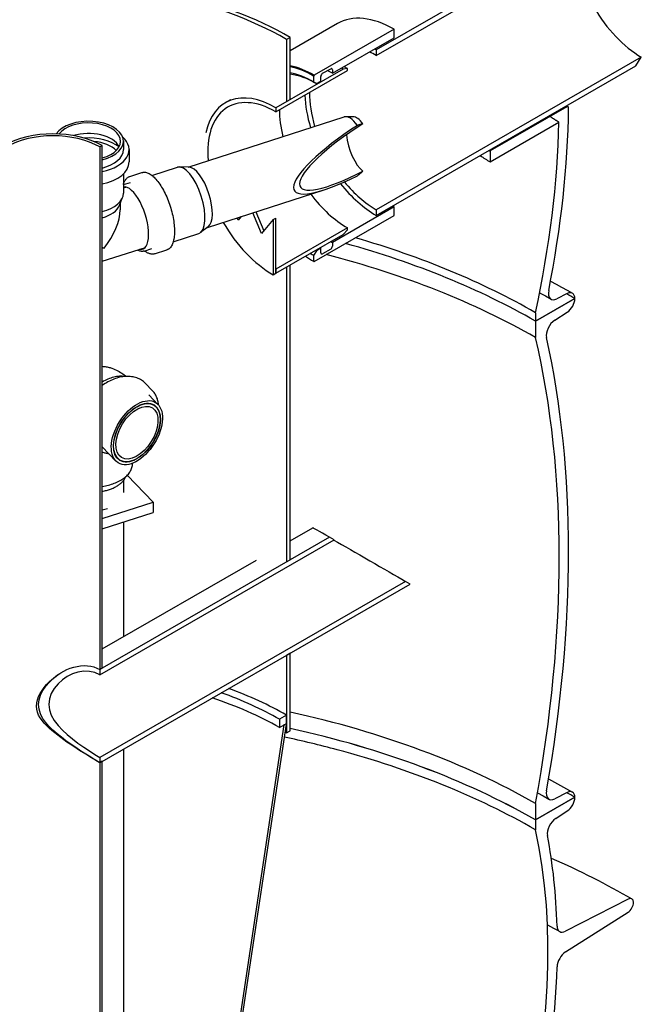
# Model space of a CAD drawing. Extents: x 9178 to 15613, y 6853 to 11110.
# Drawn here: x 10299 to 10790, y 9839 to 10616 of the extents above; entities that cross this region are included whole.
import ezdxf

# ---------------------------------------------------------------- set-up
doc = ezdxf.new("R2010")
doc.units = 0
doc.header["$LTSCALE"] = 2
doc.layers.add('VISIBLE__ISO_', color=7, linetype='CONTINUOUS')

msp = doc.modelspace()

# ---------------------------------------------------------------- linework, layer by layer
at = {"layer": 'VISIBLE__ISO_'}
for p, q in [((10785.63, 10710.74), (10580.57, 10592.65)), ((10580.57, 10588.16), (10789.88, 10708.69)), ((10549.8, 10613.39), (10512.54, 10591.93)), ((10594.71, 10608.97), (10531.43, 10572.53)), ((10594.71, 10602.23), (10594.71, 10608.97)), ((10512.54, 10602.53), (10509.71, 10600.9)), ((10509.71, 10600.9), (10509.71, 10551.85)), ((10512.54, 10553.48), (10512.54, 10602.53)), ((10545.92, 10574.13), (10594.71, 10602.23)), ((10580.57, 10592.65), (10580.57, 10588.16)), ((10789.88, 10586.87), (10580.57, 10466.34)), ((10580.57, 10461.85), (10785.63, 10579.93)), ((10785.63, 10579.93), (10789.88, 10586.87)), ((10554.26, 10577.5), (10501.23, 10546.96)), ((10501.23, 10543.69), (10557.79, 10576.27)), ((10531.43, 10572.53), (10531.07, 10571.92)), ((10531.07, 10571.92), (10531.07, 10567.22)), ((10536.73, 10568.02), (10536.73, 10571.66)), ((10538.15, 10574.11), (10544.51, 10577.77)), ((10545.92, 10576.95), (10545.92, 10574.13)), ((10557.79, 10577.9), (10554.26, 10577.5)), ((10557.79, 10576.27), (10557.79, 10577.9)), ((10531.07, 10567.22), (10533.2, 10565.99)), ((10533.2, 10565.99), (10536.73, 10568.02)), ((10465.42, 10553.26), (10461.3, 10550.89)), ((10509.71, 10551.85), (10512.54, 10553.48)), ((10730.87, 10548.4), (10731.99, 10547.75)), ((10501.23, 10546.96), (10501.23, 10543.69)), ((10730.99, 10547.65), (10670.4, 10512.76)), ((10431.87, 10499.96), (10555.22, 10539.6)), ((10562.22, 10539.75), (10556.52, 10539.8)), ((10670.4, 10504.17), (10724.86, 10535.53)), ((10364.05, 10517.02), (10362.14, 10515.92)), ((10364.05, 10104.16), (10364.05, 10517.02)), ((10380.79, 10520.4), (10380.79, 10513.86)), ((10362.14, 10515.92), (10362.14, 10103.06)), ((10385.29, 10513.86), (10385.29, 10504.05)), ((10670.4, 10512.76), (10670.4, 10504.17)), ((10380.79, 10494.63), (10380.79, 10479.52)), ((10385.82, 10492.63), (10395.43, 10495.71)), ((10403.32, 10493.42), (10423.47, 10499.89)), ((10432.58, 10499.95), (10424.96, 10500.1)), ((10380.79, 10486.18), (10386.36, 10487.97)), ((10380.79, 10483.55), (10382.83, 10484.21)), ((10447.16, 10452.36), (10539.3, 10481.97)), ((10377.68, 10469.81), (10380.12, 10476.04)), ((10378.29, 10471.38), (10378.29, 10466.31)), ((10489.91, 10447.5), (10482.96, 10463.86)), ((10485.29, 10464.61), (10491.66, 10449.6)), ((10594.71, 10468.56), (10545.92, 10440.46)), ((10580.57, 10466.34), (10580.57, 10461.85)), ((10594.71, 10461.82), (10594.71, 10468.56)), ((10471.53, 10458.09), (10470.74, 10459.94)), ((10473.91, 10460.96), (10471.53, 10458.09)), ((10473.07, 10460.68), (10473.27, 10460.19)), ((10499.1, 10458.56), (10489.91, 10447.5)), ((10499.1, 10458.56), (10501.23, 10459.78)), ((10499.1, 10458.56), (10499.1, 10414.93)), ((10501.23, 10416.15), (10501.23, 10459.78)), ((10531.43, 10425.37), (10594.71, 10461.82)), ((10420.14, 10441.05), (10440.3, 10447.53)), ((10447.73, 10452.79), (10441.63, 10448.23)), ((10557.79, 10452), (10501.23, 10419.42)), ((10554.26, 10446.69), (10557.79, 10450.37)), ((10557.79, 10450.37), (10557.79, 10452)), ((10501.23, 10416.15), (10554.26, 10446.69)), ((10545.92, 10440.46), (10545.92, 10437.64)), ((10364.05, 10425.65), (10398.13, 10436.61)), ((10397.07, 10433.64), (10403.18, 10435.6)), ((10405.46, 10431.5), (10415.07, 10434.59)), ((10533.2, 10433.95), (10531.07, 10430.28)), ((10536.73, 10435.99), (10533.2, 10433.95)), ((10536.73, 10432.35), (10536.73, 10435.99)), ((10544.51, 10435.19), (10538.15, 10431.53)), ((10530.83, 10425.72), (10531.18, 10425.51)), ((10531.07, 10430.28), (10531.07, 10425.58)), ((10531.07, 10425.58), (10531.43, 10425.37)), ((10499.1, 10414.93), (10501.23, 10416.15)), ((10501.23, 10419.42), (10501.23, 10416.15)), ((10512.54, 10422.67), (10509.71, 10421.04)), ((10509.71, 10421.04), (10509.71, 10188.04)), ((10512.54, 10189.67), (10512.54, 10422.67)), ((10706.32, 10378.29), (10737.4, 10396.19)), ((10737.4, 10396.19), (10706.34, 10378.31)), ((10731.43, 10400.1), (10723.11, 10395.91)), ((10706.32, 10384.96), (10706.32, 10378.29)), ((10721.46, 10379), (10731.41, 10385.4)), ((10706.34, 10378.31), (10706.34, 10365.36)), ((10398.23, 10329.18), (10403.59, 10323.65)), ((10400.84, 10320.02), (10408.07, 10312.55)), ((10405.08, 10312.05), (10406.56, 10310.52)), ((10364.05, 10278.95), (10374.83, 10267.82)), ((10374.86, 10271.39), (10376.34, 10269.86)), ((10388, 10265.79), (10388, 10266.04)), ((10381, 10242.9), (10381, 10252.54)), ((10404.4, 10235.37), (10383.85, 10256.58)), ((10364.05, 10222.4), (10404.4, 10235.37)), ((10404.4, 10235.37), (10404.4, 10227.19)), ((10364.05, 10214.23), (10404.4, 10227.19)), ((10381, 10129.06), (10381, 10219.67)), ((10512.54, 10204.81), (10530.42, 10215.1)), ((10543.6, 10207.55), (10362.14, 10103.06)), ((10547.2, 10205.46), (10543.6, 10207.55)), ((10362.14, 10098.89), (10547.2, 10205.46)), ((10364.05, 10119.3), (10485.88, 10189.46)), ((10509.71, 10188.04), (10512.54, 10189.67)), ((10603.63, 10172.72), (10362.14, 10033.65)), ((10362.14, 10029.48), (10607.24, 10170.62)), ((10607.24, 10170.62), (10603.63, 10172.72)), ((10512.54, 10116.09), (10509.71, 10114.46)), ((10509.71, 10114.46), (10509.71, 10053.14)), ((10512.54, 10054.77), (10512.54, 10116.09)), ((10362.14, 10103.06), (10364.05, 10104.16)), ((10362.14, 10103.06), (10362.14, 10098.89)), ((10509.71, 10067.04), (10504.05, 10063.79)), ((10509.71, 10060.5), (10509.71, 10067.04)), ((10507.63, 10059.3), (10385.26, 9248.6)), ((10387.34, 9249.34), (10509.71, 10060.04)), ((10504.05, 10063.79), (10504.05, 10057.25)), ((10504.05, 10057.25), (10509.71, 10060.5)), ((10509.71, 10060.04), (10507.63, 10059.3)), ((10509.71, 10053.14), (10512.54, 10054.77)), ((10381, 9691.14), (10381, 10040.34)), ((10362.14, 10033.65), (10362.14, 10029.48)), ((10364.05, 10030.58), (10362.14, 10029.48)), ((10362.14, 10029.48), (10362.14, 9709)), ((10364.05, 9710.1), (10364.05, 10030.58)), ((10731.41, 10006.03), (10721.46, 10000.98)), ((10737.4, 10002.14), (10706.32, 9984.24)), ((10706.34, 9984.25), (10737.4, 10002.14)), ((10706.34, 9997.2), (10706.34, 9984.25)), ((10722.24, 9985.4), (10731.43, 9991.36)), ((10706.32, 9984.24), (10706.32, 9976.49)), ((10779.45, 9921.76), (10730.07, 9896.32)), ((10730.07, 9879.94), (10779.45, 9911.37))]:
    msp.add_line(p, q, dxfattribs=at)
at = {"layer": 'VISIBLE__ISO_', "flags": 128}
for points in [[(10730.28, 10548.06), (10730.31, 10548.04), (10730.34, 10548.03), (10730.37, 10548.01), (10730.4, 10547.99), (10730.43, 10547.97), (10730.46, 10547.96), (10730.49, 10547.94), (10730.52, 10547.92), (10730.55, 10547.9), (10730.58, 10547.89), (10730.61, 10547.87), (10730.64, 10547.85), (10730.67, 10547.84), (10730.69, 10547.82), (10730.72, 10547.8), (10730.75, 10547.78), (10730.78, 10547.77), (10730.81, 10547.75), (10730.84, 10547.73), (10730.87, 10547.72), (10730.9, 10547.7), (10730.93, 10547.68), (10730.96, 10547.67), (10730.99, 10547.65)], [(10569.99, 10534.25), (10569.81, 10534.2), (10569.63, 10534.15), (10569.45, 10534.1), (10569.27, 10534.04), (10569.09, 10533.99), (10568.91, 10533.94), (10568.73, 10533.88), (10568.55, 10533.83), (10568.37, 10533.78), (10568.18, 10533.72), (10568, 10533.67), (10567.82, 10533.61), (10567.63, 10533.56), (10567.45, 10533.5), (10567.26, 10533.45), (10567.08, 10533.39), (10566.89, 10533.34), (10566.71, 10533.28), (10566.52, 10533.22), (10566.33, 10533.17), (10566.14, 10533.11), (10565.95, 10533.05), (10565.77, 10532.99), (10565.58, 10532.94)], [(10724.86, 10535.53), (10724.56, 10535.7), (10724.27, 10535.88), (10723.97, 10536.05), (10723.68, 10536.22), (10723.38, 10536.4), (10723.09, 10536.58), (10722.79, 10536.76), (10722.49, 10536.94), (10722.2, 10537.12), (10721.9, 10537.3), (10721.6, 10537.49), (10721.31, 10537.68), (10721.01, 10537.86), (10720.71, 10538.05), (10720.42, 10538.24), (10720.12, 10538.43), (10719.82, 10538.63), (10719.53, 10538.82), (10719.23, 10539.02), (10718.93, 10539.22), (10718.63, 10539.42), (10718.34, 10539.62), (10718.04, 10539.82), (10717.74, 10540.02)], [(10395.43, 10495.71), (10395.76, 10495.81), (10396.09, 10495.88), (10396.42, 10495.93), (10396.77, 10495.97), (10397.11, 10495.98), (10397.47, 10495.97), (10398.18, 10495.9), (10398.91, 10495.76), (10399.64, 10495.53), (10400.39, 10495.23), (10401.14, 10494.86), (10401.9, 10494.42), (10402.66, 10493.91), (10403.43, 10493.33), (10404.2, 10492.68), (10404.97, 10491.97), (10405.74, 10491.2), (10406.51, 10490.36), (10407.27, 10489.47), (10408.03, 10488.51), (10408.79, 10487.51), (10409.53, 10486.45), (10410.26, 10485.34), (10410.99, 10484.18), (10411.69, 10482.98), (10412.39, 10481.73), (10413.07, 10480.45), (10413.73, 10479.13), (10414.37, 10477.78), (10414.98, 10476.4), (10415.58, 10474.99), (10416.15, 10473.56), (10416.7, 10472.11), (10417.22, 10470.64), (10417.71, 10469.16), (10418.17, 10467.67), (10418.6, 10466.17), (10419.01, 10464.67), (10419.38, 10463.18), (10419.71, 10461.68), (10420.01, 10460.2), (10420.28, 10458.73), (10420.51, 10457.27), (10420.71, 10455.83), (10420.87, 10454.42), (10421, 10453.03), (10421.08, 10451.67), (10421.13, 10450.34), (10421.15, 10449.04), (10421.12, 10447.78), (10421.06, 10446.57), (10420.96, 10445.4), (10420.82, 10444.27), (10420.64, 10443.19), (10420.43, 10442.16), (10420.18, 10441.19), (10419.9, 10440.27), (10419.57, 10439.41), (10419.22, 10438.61), (10418.82, 10437.87), (10418.39, 10437.19), (10417.92, 10436.58), (10417.42, 10436.04), (10417.15, 10435.79), (10416.88, 10435.57), (10416.6, 10435.36), (10416.31, 10435.16), (10416.01, 10434.99), (10415.7, 10434.84), (10415.39, 10434.71), (10415.07, 10434.59)], [(10565.58, 10493.08), (10565.77, 10493.24), (10565.95, 10493.4), (10566.14, 10493.56), (10566.33, 10493.72), (10566.52, 10493.88), (10566.71, 10494.04), (10566.89, 10494.2), (10567.08, 10494.35), (10567.26, 10494.51), (10567.45, 10494.67), (10567.63, 10494.83), (10567.82, 10494.98), (10568, 10495.14), (10568.18, 10495.3), (10568.37, 10495.45), (10568.55, 10495.61), (10568.73, 10495.76), (10568.91, 10495.92), (10569.09, 10496.07), (10569.27, 10496.23), (10569.45, 10496.38), (10569.63, 10496.54), (10569.81, 10496.69), (10569.99, 10496.84)], [(10380.79, 10486.31), (10380.98, 10486.92), (10381.2, 10487.5), (10381.42, 10488.06), (10381.67, 10488.59), (10381.93, 10489.09), (10382.2, 10489.56), (10382.49, 10490.01), (10382.8, 10490.43), (10383.13, 10490.82), (10383.47, 10491.17), (10383.82, 10491.5), (10384.2, 10491.79), (10384.58, 10492.05), (10384.98, 10492.28), (10385.4, 10492.47), (10385.82, 10492.63)], [(10397.07, 10433.64), (10396.77, 10433.55), (10396.46, 10433.49), (10396.15, 10433.44), (10395.83, 10433.41), (10395.18, 10433.42), (10394.52, 10433.5), (10393.85, 10433.66), (10393.17, 10433.89), (10392.48, 10434.19), (10391.79, 10434.57)], [(10405.46, 10431.5), (10405.02, 10431.38), (10404.56, 10431.3), (10404.1, 10431.25), (10403.63, 10431.24), (10403.15, 10431.26), (10402.66, 10431.32), (10402.17, 10431.42), (10401.67, 10431.55), (10401.17, 10431.72), (10400.66, 10431.91), (10400.16, 10432.15), (10399.64, 10432.41), (10399.13, 10432.71), (10398.61, 10433.04), (10398.09, 10433.41), (10397.57, 10433.8)], [(10718.16, 10409.93), (10722.57, 10407.57), (10726.93, 10405.18), (10731.25, 10402.77), (10735.53, 10400.33)], [(10709.58, 10400.72), (10714.1, 10398.21), (10718.57, 10395.66)], [(10364.05, 10342.68), (10364.87, 10342.6), (10365.68, 10342.51), (10366.48, 10342.39), (10367.25, 10342.26), (10368.02, 10342.11), (10368.76, 10341.94), (10369.49, 10341.76), (10370.2, 10341.56), (10370.9, 10341.35), (10371.58, 10341.13), (10372.88, 10340.65), (10374.13, 10340.13), (10375.31, 10339.59), (10376.43, 10339.02), (10377.5, 10338.44), (10378.51, 10337.83), (10379.47, 10337.21), (10380.39, 10336.57), (10381.27, 10335.93), (10382.11, 10335.27), (10382.91, 10334.61)], [(10382.03, 10334.55), (10380.98, 10334.68), (10379.91, 10334.75), (10378.81, 10334.77), (10377.7, 10334.74), (10376.58, 10334.64), (10375.45, 10334.5), (10374.3, 10334.3), (10373.15, 10334.04), (10372, 10333.73), (10370.85, 10333.37), (10369.7, 10332.96), (10368.55, 10332.5), (10367.41, 10331.99), (10366.27, 10331.43), (10365.15, 10330.82), (10364.05, 10330.17)], [(10398.23, 10329.18), (10397.51, 10329.87), (10396.76, 10330.52), (10395.96, 10331.13), (10395.13, 10331.69), (10394.26, 10332.21), (10393.35, 10332.67), (10392.41, 10333.09), (10391.44, 10333.46), (10390.44, 10333.78), (10389.42, 10334.05), (10388.37, 10334.27), (10387.29, 10334.44), (10386.19, 10334.56), (10385.08, 10334.62), (10383.94, 10334.64), (10382.79, 10334.6), (10381.63, 10334.52), (10380.46, 10334.38), (10379.27, 10334.19), (10378.08, 10333.95), (10376.89, 10333.67), (10375.69, 10333.33), (10374.49, 10332.94), (10373.3, 10332.51), (10372.11, 10332.03), (10370.92, 10331.51), (10369.74, 10330.94), (10368.57, 10330.32), (10367.42, 10329.67), (10366.28, 10328.97), (10365.15, 10328.23), (10364.05, 10327.46)], [(10408.54, 10312.03), (10408.46, 10312.88), (10408.35, 10313.72), (10408.2, 10314.55), (10408.03, 10315.36), (10407.82, 10316.16), (10407.59, 10316.94), (10407.32, 10317.7), (10407.02, 10318.44), (10406.69, 10319.17), (10406.33, 10319.88), (10405.95, 10320.56), (10405.53, 10321.22), (10405.08, 10321.87), (10404.61, 10322.48), (10404.11, 10323.08), (10403.59, 10323.65)], [(10364.05, 10274.96), (10364.64, 10274.75), (10365.24, 10274.56), (10365.85, 10274.39), (10366.47, 10274.23), (10367.1, 10274.1), (10367.74, 10273.98), (10368.39, 10273.88), (10369.04, 10273.8)], [(10364.05, 10247.74), (10365.3, 10247.95), (10366.55, 10248.18), (10367.77, 10248.45), (10368.98, 10248.74), (10370.16, 10249.06), (10371.32, 10249.41), (10372.45, 10249.79), (10373.56, 10250.19), (10374.64, 10250.62), (10375.69, 10251.08), (10376.7, 10251.56), (10377.68, 10252.06), (10378.63, 10252.59), (10379.53, 10253.14), (10380.4, 10253.71), (10381.23, 10254.3), (10382.02, 10254.91), (10382.76, 10255.55), (10383.46, 10256.19), (10384.11, 10256.86), (10384.72, 10257.54), (10385.27, 10258.24), (10385.78, 10258.95), (10386.24, 10259.68), (10386.65, 10260.41), (10387, 10261.16), (10387.3, 10261.92), (10387.55, 10262.68), (10387.75, 10263.45), (10387.89, 10264.23), (10387.97, 10265.01), (10388, 10265.79)], [(10364.05, 10243.9), (10364.89, 10244.06), (10365.73, 10244.23), (10366.56, 10244.42), (10367.37, 10244.63), (10368.18, 10244.85), (10368.97, 10245.09), (10369.75, 10245.34), (10370.51, 10245.61), (10371.26, 10245.89), (10372, 10246.18), (10372.71, 10246.49), (10373.41, 10246.81), (10374.09, 10247.15), (10374.76, 10247.49), (10375.4, 10247.85), (10376.02, 10248.23), (10376.62, 10248.61), (10377.2, 10249.01), (10377.76, 10249.42), (10378.3, 10249.83), (10378.81, 10250.26), (10379.3, 10250.7), (10379.76, 10251.15), (10380.2, 10251.61), (10380.62, 10252.07), (10381, 10252.55), (10381.37, 10253.03), (10381.7, 10253.52), (10382.01, 10254.02), (10382.29, 10254.52), (10382.54, 10255.03), (10382.76, 10255.55)], [(10312.18, 10074.15), (10312.38, 10076.68), (10312.95, 10079.2), (10313.85, 10081.7), (10315.06, 10084.16), (10316.52, 10086.57), (10318.2, 10088.91), (10320.07, 10091.15), (10322.11, 10093.29), (10324.27, 10095.29), (10326.53, 10097.16), (10328.87, 10098.87), (10331.25, 10100.4), (10333.68, 10101.77), (10336.22, 10103), (10338.85, 10104.06), (10341.53, 10104.93), (10344.25, 10105.58), (10346.98, 10106), (10349.69, 10106.16), (10352.37, 10106.07), (10354.97, 10105.71), (10357.48, 10105.08), (10359.88, 10104.2), (10362.14, 10103.06)], [(10362.14, 10029.48), (10358.74, 10031.47), (10355.07, 10033.7), (10351.2, 10036.11), (10347.22, 10038.68), (10343.21, 10041.35), (10339.25, 10044.08), (10335.43, 10046.84), (10331.84, 10049.57), (10328.38, 10052.38), (10325.06, 10055.3), (10321.98, 10058.33), (10319.25, 10061.46), (10316.96, 10064.71), (10315.21, 10068.1), (10314.13, 10071.64), (10313.79, 10075.33), (10314.24, 10079.09), (10315.42, 10082.81), (10317.24, 10086.45), (10319.6, 10089.92), (10322.39, 10093.18), (10325.5, 10096.14), (10328.85, 10098.77), (10332.32, 10101.02)], [(10362.14, 10098.89), (10358.19, 10100.66), (10353.9, 10101.61), (10349.42, 10101.72), (10344.91, 10101.01), (10340.54, 10099.56), (10336.48, 10097.53), (10332.67, 10094.94), (10329.16, 10091.77), (10326.13, 10088.12), (10323.79, 10084.1), (10322.31, 10079.86), (10321.8, 10075.53), (10322.31, 10071.23), (10323.79, 10066.99), (10326.13, 10062.89), (10329.16, 10058.95), (10332.67, 10055.21), (10336.48, 10051.7), (10340.54, 10048.31), (10344.91, 10044.96), (10349.42, 10041.74), (10353.9, 10038.72), (10358.19, 10036), (10362.14, 10033.65)], [(10362.14, 10029.48), (10359.88, 10030.79), (10357.48, 10032.21), (10354.97, 10033.72), (10352.37, 10035.31), (10349.69, 10036.97), (10346.98, 10038.69), (10344.25, 10040.44), (10341.53, 10042.22), (10338.85, 10044.02), (10336.22, 10045.82), (10333.68, 10047.6), (10331.25, 10049.37), (10328.87, 10051.16), (10326.53, 10053), (10324.27, 10054.88), (10322.11, 10056.79), (10320.07, 10058.74), (10318.2, 10060.74), (10316.52, 10062.78), (10315.06, 10064.88), (10313.85, 10067.06), (10312.95, 10069.32), (10312.38, 10071.68), (10312.18, 10074.15)], [(10716.62, 10016.69), (10721.42, 10014.13), (10726.17, 10011.54), (10730.87, 10008.92), (10735.53, 10006.27)], [(10707.89, 10005.78), (10712.41, 10003.26), (10716.89, 10000.71)], [(10718.74, 9954.17), (10722.92, 9952.3), (10727.08, 9950.41), (10731.21, 9948.5), (10735.31, 9946.57), (10739.39, 9944.62), (10743.43, 9942.65), (10747.46, 9940.66), (10751.45, 9938.65), (10755.42, 9936.63), (10759.36, 9934.59), (10763.27, 9932.53), (10767.15, 9930.45), (10771, 9928.35), (10774.83, 9926.23), (10778.62, 9924.1), (10782.39, 9921.95)], [(10715.75, 9901.49), (10718.2, 9900.14), (10720.63, 9898.78), (10723.05, 9897.41), (10725.45, 9896.03)]]:
    msp.add_lwpolyline(points, dxfattribs=at)
at = {"layer": 'VISIBLE__ISO_'}
for centre, major_axis, ratio, start_param, end_param in [((10316.67, 10685.95), (-524.04, 0), 0.575862, 3.926991, 7.068583), ((10316.67, 10685.95), (-513.5, 0), 0.575862, 3.926991, 7.068583), ((10789.88, 10647.78), (-37.18, 64.56), 0.578093, 0.783464, 2.358128), ((10325.16, 10494.62), (265, 0), 0.575862, 0.785398, 2.484587), ((10325.16, 10494.62), (-261, 0), 0.575862, 3.926991, 5.725249), ((10594.71, 10535.4), (-44.91, 77.99), 0.578093, 5.499721, 6.283185), ((10580.57, 10527.25), (-37.18, 64.56), 0.578093, 5.499721, 5.60294), ((10580.57, 10527.25), (39.92, -69.33), 0.578093, 2.358128, 2.380337), ((10531.43, 10498.95), (-44.91, 77.99), 0.578093, 5.499721, 5.801076), ((10531.07, 10498.75), (-44.66, 77.56), 0.578093, 5.499721, 5.796965), ((10557.79, 10514.13), (-38.92, 67.59), 0.578093, 5.499721, 5.549235), ((10531.07, 10498.75), (-41.79, 72.58), 0.578093, 5.499721, 5.818065), ((10533.2, 10499.97), (-40.3, 69.98), 0.578093, 5.499721, 5.869892), ((10538.15, 10572.47), (1, 1.73), 0.578093, 0.783464, 2.354261), ((10545.92, 10507.3), (-40.8, 70.84), 0.578093, 5.499721, 5.569118), ((10544.51, 10576.14), (1, 1.73), 0.578093, 5.495853, 7.06665), ((10554.26, 10512.1), (39.92, -69.33), 0.578093, 2.358128, 2.380337), ((10501.23, 10481.56), (-39.92, 69.33), 0.578093, 5.499721, 6.859796), ((10580.57, 10527.25), (-39.92, 69.33), 0.578093, 0.832473, 1.197079), ((10580.57, 10527.25), (37.18, -64.56), 0.578093, 3.904634, 4.31976), ((10501.23, 10481.56), (-37.93, 65.86), 0.578093, 5.499721, 7.186619), ((10557.79, 10514.13), (37.93, -65.86), 0.578093, 3.925057, 4.247958), ((10562.87, 10515.8), (-7.65, 23.8), 0.398362, 5.380463, 6.283185), ((10237.47, 10269.62), (349.32, 606.61), 0.578093, 5.242999, 5.482173), ((10730.99, 10546.01), (1, 1.73), 0.578093, 5.482173, 7.06665), ((10353.29, 10520.4), (-27.5, 0), 0.575862, 1.972683, 5.904165), ((10353.29, 10520.4), (25.25, 0), 0.575862, 5.152468, 9.017037), ((10579.96, 10521.29), (-64.1, -39.84), 0.232398, 4.792923, 7.48659), ((10579.96, 10521.29), (-59.49, -36.97), 0.232398, 4.735685, 7.543828), ((10568.11, 10517.48), (-7.1, 22.09), 0.398362, 5.4377, 6.152521), ((10237.47, 10269.62), (-344.08, -597.51), 0.578093, 2.076343, 2.328082), ((10325.16, 10494.62), (-55, 0), 0.575862, 3.926991, 7.068583), ((10325.16, 10494.62), (-52.3, 0), 0.575862, 3.926991, 7.068583), ((10353.29, 10512.02), (25.25, 0), 0.575862, 0.2923, 2.057948), ((10568.11, 10517.48), (-7.1, 22.09), 0.398362, 1.070981, 2.629558), ((10353.29, 10505.89), (29.75, 0), 0.575862, 0.629315, 1.685049), ((10353.29, 10505.89), (25.25, 0), 0.575862, 0.522446, 1.401589), ((10353.29, 10513.86), (32, 0), 0.575862, 5.055214, 6.860547), ((10353.29, 10513.86), (27.5, 0), 0.575862, 5.114276, 6.283185), ((10670.4, 10578.98), (40.42, -70.19), 0.578093, 5.487403, 5.499721), ((10353.29, 10504.05), (32, 0), 0.575862, 5.055214, 6.283185), ((10431.88, 10473.71), (-8.41, 26.18), 0.398362, 3.141593, 6.283185), ((10670.4, 10578.98), (-45.66, 79.29), 0.578093, 2.238812, 2.358128), ((10438.87, 10475.96), (-7.65, 23.8), 0.398362, 3.277735, 6.147043), ((10580.57, 10527.25), (-39.92, 69.33), 0.578093, 1.834787, 2.358128), ((10580.57, 10527.25), (37.18, -64.56), 0.578093, 5.001624, 5.499721), ((10353.29, 10479.52), (27.5, 0), 0.575862, 5.114276, 6.283185), ((10388.22, 10459.68), (-7.86, 24.47), 0.398362, 2.907661, 6.239622), ((10557.79, 10514.13), (37.93, -65.86), 0.578093, 4.928804, 5.499721), ((10353.29, 10472.98), (25, 0), 0.575862, 5.157182, 6.06125), ((10353.29, 10448.46), (-20.72, -28.42), 0.492211, 1.485894, 2.547735), ((10594.71, 10535.4), (40.8, -70.84), 0.578093, 5.478457, 5.499721), ((10499.1, 10480.34), (-39.92, 69.33), 0.578093, 1.584003, 2.358128), ((10545.92, 10507.3), (40.8, -70.84), 0.578093, 5.478457, 5.499721), ((10316.67, 10153.91), (551.04, 0), 0.575862, 0.785398, 1.120985), ((10316.67, 10160.58), (551.04, 0), 0.575862, 0.785398, 1.105298), ((10353.29, 10448.46), (-24.91, 18.16), 0.11674, 2.100492, 2.164654), ((10531.07, 10498.75), (41.79, -72.58), 0.578093, 5.455728, 5.499721), ((10533.2, 10499.97), (40.3, -69.98), 0.578093, 5.49044, 5.499721), ((10536.73, 10502.01), (40.3, -69.98), 0.578093, 5.49044, 5.499721), ((10538.15, 10433.16), (-1, -1.73), 0.578093, 5.495853, 7.06665), ((10544.51, 10436.83), (-1, -1.73), 0.578093, 0.783464, 2.354261), ((10531.07, 10498.75), (44.66, -77.56), 0.578093, 5.398162, 5.499721), ((10531.43, 10498.95), (44.91, -77.99), 0.578093, 5.495853, 5.499721), ((10316.67, 10140.97), (-551.08, 0), 0.575862, 3.926991, 4.293277), ((10723.56, 10404.33), (-4.99, -8.67), 0.578093, 5.242999, 7.004132), ((10731.04, 10392.53), (4.49, 7.8), 0.578093, 5.495853, 7.004132), ((10316.67, 10153.91), (595, 0), 0.575862, 0.785398, 0.800627), ((10316.67, 10153.91), (595, 0), 0.575862, 0.785398, 0.800627), ((10731.04, 10392.53), (4.49, 7.8), 0.578093, 3.983427, 5.495853), ((10316.67, 10153.91), (-551.07, 0), 0.575862, 3.926991, 3.927049), ((10721.88, 10371.08), (4.99, 8.67), 0.578093, 0.841835, 2.578912), ((10037.35, 9796.03), (-485.32, -842.77), 0.578093, 2.120613, 2.587909), ((10037.35, 9796.03), (490.56, 851.87), 0.578093, 5.271202, 5.720505), ((10355.91, 10242.87), (-25, 0), 0.575862, 1.902316, 2.081751), ((10575.42, 10189.09), (-45, 26.01), 0.001672, 5.498754, 6.282218), ((10575.42, 10189.09), (39.9, -23.07), 0.001672, 3.92409, 5.498754), ((10325.16, 9960.77), (-253, 0), 0.575862, 3.926991, 4.15921), ((10325.16, 9960.77), (-261, 0), 0.575862, 3.926991, 4.151967), ((10325.16, 9954.22), (-253, 0), 0.575862, 3.926991, 4.191961), ((10316.67, 9772.8), (-551.08, 0), 0.575862, 3.926991, 4.349015), ((10325.16, 9953.76), (261, 0), 0.575862, 0.785398, 0.787564), ((10325.16, 9946.87), (-261, 0), 0.575862, 3.926991, 3.93217), ((10316.67, 9759.85), (-551.08, 0), 0.575862, 3.926991, 4.349015), ((10316.67, 9759.85), (551.04, 0), 0.575862, 0.785398, 1.2074), ((10316.67, 9752.1), (551.04, 0), 0.575862, 1.134464, 1.215921), ((10316.67, 9752.1), (551.04, 0), 0.575862, 0.785398, 1.134464), ((10721.88, 10009.38), (-4.99, -8.67), 0.578093, 5.271202, 7.00828), ((10316.67, 9759.85), (595, 0), 0.575862, 0.785398, 0.800622), ((10316.67, 9759.85), (595, 0), 0.575862, 0.785398, 0.800622), ((10731.04, 9998.47), (4.49, 7.8), 0.578093, 5.495853, 7.00828), ((10731.04, 9998.47), (4.49, 7.8), 0.578093, 3.987574, 5.495853), ((10722.69, 9977.5), (4.99, 8.67), 0.578093, 0.845982, 2.551104), ((10316.67, 9650.07), (-281.95, -489.62), 0.578093, 1.464228, 2.576993), ((10316.67, 9650.07), (287.19, 498.72), 0.578093, 5.530023, 5.692697), ((10779.21, 9916.43), (3.18, 5.52), 0.578093, 3.977417, 7.01429), ((10730.44, 9904.7), (-4.99, -8.67), 0.578093, 5.530023, 7.01429), ((10730.44, 9871.99), (4.99, 8.67), 0.578093, 0.835824, 2.320091), ((10316.67, 9650.07), (287.19, 498.72), 0.578093, 4.929307, 5.461684)]:
    msp.add_ellipse(centre, major_axis=major_axis, ratio=ratio, start_param=start_param, end_param=end_param, dxfattribs=at)
for major_axis in [(-14.81, -23.83), (13.6, 21.88), (-13.46, -21.66), (12.19, 19.62)]:
    msp.add_ellipse((10391.45, 10290.19), major_axis=major_axis, ratio=0.577313, dxfattribs=at)

doc.saveas('drawing.dxf')
